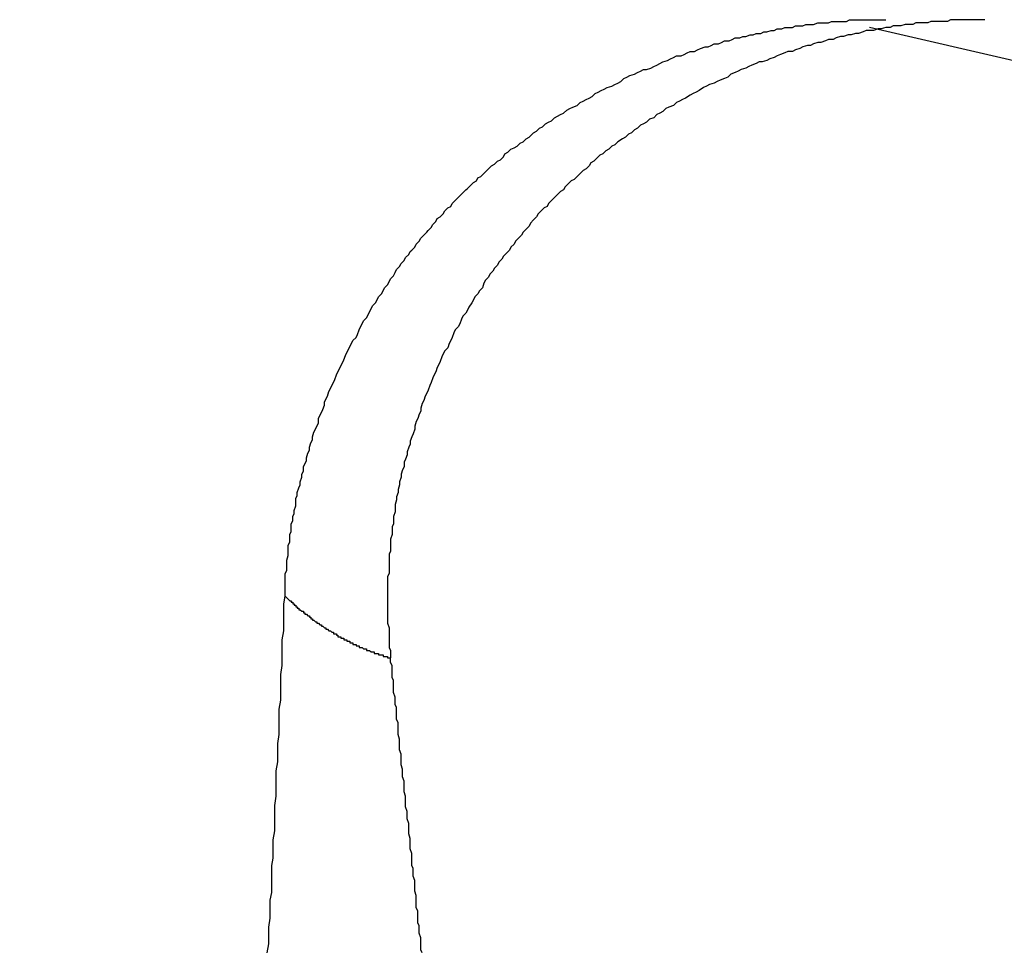
# Model space of a CAD drawing. Units: millimetres. Extents: x 0 to 2940, y 0 to 2079.
# Drawn here: x 2432 to 2432, y 1199 to 1200 of the extents above; entities that cross this region are included whole.
import ezdxf

# ---------------------------------------------------------------- set-up
doc = ezdxf.new("R2010")
doc.units = ezdxf.units.MM

msp = doc.modelspace()

# ---------------------------------------------------------------- linework, layer by layer
for p, q in [((2432.06088, 1199.68308), (2432.06238, 1199.68358)), ((2432.06238, 1199.68358), (2432.06338, 1199.68358)), ((2432.06338, 1199.68358), (2432.06438, 1199.68358)), ((2432.06438, 1199.68358), (2432.06588, 1199.68358)), ((2432.06588, 1199.68358), (2432.06688, 1199.68408)), ((2432.06688, 1199.68408), (2432.06788, 1199.68408)), ((2432.06788, 1199.68408), (2432.06938, 1199.68408)), ((2432.06938, 1199.68408), (2432.07038, 1199.68408)), ((2432.07038, 1199.68408), (2432.07188, 1199.68408)), ((2432.07188, 1199.68408), (2432.07288, 1199.68458)), ((2432.07288, 1199.68458), (2432.07388, 1199.68458)), ((2432.07388, 1199.68458), (2432.07538, 1199.68458)), ((2432.07538, 1199.68458), (2432.07638, 1199.68458)), ((2432.07638, 1199.68458), (2432.07788, 1199.68458)), ((2432.07788, 1199.68458), (2432.07888, 1199.68458)), ((2432.07888, 1199.68458), (2432.07988, 1199.68458)), ((2432.07988, 1199.68458), (2432.08138, 1199.68458)), ((2432.08138, 1199.68458), (2432.08238, 1199.68458)), ((2432.08238, 1199.68458), (2432.08338, 1199.68458)), ((2432.08338, 1199.68458), (2432.08488, 1199.68458)), ((2432.09488, 1199.68358), (2432.09388, 1199.68308)), ((2432.09638, 1199.68358), (2432.09488, 1199.68358)), ((2432.09738, 1199.68358), (2432.09638, 1199.68358)), ((2432.09888, 1199.68358), (2432.09738, 1199.68358)), ((2432.09988, 1199.68408), (2432.09888, 1199.68358)), ((2432.10138, 1199.68408), (2432.09988, 1199.68408)), ((2432.10288, 1199.68408), (2432.10138, 1199.68408)), ((2432.10388, 1199.68408), (2432.10288, 1199.68408)), ((2432.10538, 1199.68408), (2432.10388, 1199.68408)), ((2432.10638, 1199.68458), (2432.10538, 1199.68408)), ((2432.10788, 1199.68458), (2432.10638, 1199.68458)), ((2432.10888, 1199.68458), (2432.10788, 1199.68458)), ((2432.11038, 1199.68458), (2432.10888, 1199.68458)), ((2432.11138, 1199.68458), (2432.11038, 1199.68458)), ((2432.11288, 1199.68458), (2432.11138, 1199.68458)), ((2432.11438, 1199.68458), (2432.11288, 1199.68458)), ((2432.11538, 1199.68458), (2432.11438, 1199.68458)), ((2432.11688, 1199.68458), (2432.11538, 1199.68458)), ((2432.11788, 1199.68458), (2432.11688, 1199.68458)), ((2432.04088, 1199.67958), (2432.04188, 1199.68008)), ((2432.04188, 1199.68008), (2432.04338, 1199.68008)), ((2432.04338, 1199.68008), (2432.04438, 1199.68058)), ((2432.04438, 1199.68058), (2432.04538, 1199.68058)), ((2432.04538, 1199.68058), (2432.04688, 1199.68108)), ((2432.04688, 1199.68108), (2432.04788, 1199.68108)), ((2432.04788, 1199.68108), (2432.04888, 1199.68158)), ((2432.04888, 1199.68158), (2432.05038, 1199.68158)), ((2432.05038, 1199.68158), (2432.05138, 1199.68208)), ((2432.05138, 1199.68208), (2432.05288, 1199.68208)), ((2432.05288, 1199.68208), (2432.05388, 1199.68208)), ((2432.05388, 1199.68208), (2432.05488, 1199.68258)), ((2432.05488, 1199.68258), (2432.05638, 1199.68258)), ((2432.05638, 1199.68258), (2432.05738, 1199.68258)), ((2432.05738, 1199.68258), (2432.05838, 1199.68308)), ((2432.05838, 1199.68308), (2432.05988, 1199.68308)), ((2432.05988, 1199.68308), (2432.06088, 1199.68308)), ((2432.07488, 1199.68008), (2432.07338, 1199.67958)), ((2432.07588, 1199.68008), (2432.07488, 1199.68008)), ((2432.07738, 1199.68058), (2432.07588, 1199.68008)), ((2432.07838, 1199.68108), (2432.07738, 1199.68058)), ((2432.07988, 1199.68108), (2432.07838, 1199.68108)), ((2432.08088, 1199.68108), (2432.07988, 1199.68108)), ((2432.08238, 1199.68158), (2432.08088, 1199.68108)), ((2432.08338, 1199.68158), (2432.08238, 1199.68158)), ((2432.08488, 1199.68208), (2432.08338, 1199.68158)), ((2432.08638, 1199.68208), (2432.08488, 1199.68208)), ((2432.08738, 1199.68258), (2432.08638, 1199.68208)), ((2432.08888, 1199.68258), (2432.08738, 1199.68258)), ((2432.08988, 1199.68258), (2432.08888, 1199.68258)), ((2432.09138, 1199.68308), (2432.08988, 1199.68258)), ((2432.09238, 1199.68308), (2432.09138, 1199.68308)), ((2432.09388, 1199.68308), (2432.09238, 1199.68308)), ((2432.02938, 1199.67658), (2432.03038, 1199.67708)), ((2432.03038, 1199.67708), (2432.03138, 1199.67758)), ((2432.03138, 1199.67758), (2432.03288, 1199.67758)), ((2432.03288, 1199.67758), (2432.03388, 1199.67808)), ((2432.03388, 1199.67808), (2432.03488, 1199.67858)), ((2432.03488, 1199.67858), (2432.03638, 1199.67858)), ((2432.03638, 1199.67858), (2432.03738, 1199.67908)), ((2432.03738, 1199.67908), (2432.03838, 1199.67908)), ((2432.03838, 1199.67908), (2432.03988, 1199.67958)), ((2432.03988, 1199.67958), (2432.04088, 1199.67958)), ((2432.06238, 1199.67708), (2432.06088, 1199.67658)), ((2432.06338, 1199.67708), (2432.06238, 1199.67708)), ((2432.06488, 1199.67758), (2432.06338, 1199.67708)), ((2432.06588, 1199.67808), (2432.06488, 1199.67758)), ((2432.06738, 1199.67808), (2432.06588, 1199.67808)), ((2432.06838, 1199.67858), (2432.06738, 1199.67808)), ((2432.06988, 1199.67908), (2432.06838, 1199.67858)), ((2432.07088, 1199.67908), (2432.06988, 1199.67908)), ((2432.07238, 1199.67958), (2432.07088, 1199.67908)), ((2432.07338, 1199.67958), (2432.07238, 1199.67958)), ((2432.01788, 1199.67308), (2432.01888, 1199.67358)), ((2432.01888, 1199.67358), (2432.01988, 1199.67408)), ((2432.01988, 1199.67408), (2432.02138, 1199.67408)), ((2432.02138, 1199.67408), (2432.02238, 1199.67458)), ((2432.02238, 1199.67458), (2432.02338, 1199.67508)), ((2432.02338, 1199.67508), (2432.02488, 1199.67558)), ((2432.02488, 1199.67558), (2432.02588, 1199.67558)), ((2432.02588, 1199.67558), (2432.02688, 1199.67608)), ((2432.02688, 1199.67608), (2432.02788, 1199.67658)), ((2432.02788, 1199.67658), (2432.02938, 1199.67658)), ((2432.05138, 1199.67358), (2432.04988, 1199.67308)), ((2432.05238, 1199.67408), (2432.05138, 1199.67358)), ((2432.05388, 1199.67408), (2432.05238, 1199.67408)), ((2432.05488, 1199.67458), (2432.05388, 1199.67408)), ((2432.05638, 1199.67508), (2432.05488, 1199.67458)), ((2432.05738, 1199.67558), (2432.05638, 1199.67508)), ((2432.05888, 1199.67608), (2432.05738, 1199.67558)), ((2432.05988, 1199.67608), (2432.05888, 1199.67608)), ((2432.06088, 1199.67658), (2432.05988, 1199.67608)), ((2432.00888, 1199.66958), (2432.00988, 1199.67008)), ((2432.00988, 1199.67008), (2432.01088, 1199.67058)), ((2432.01088, 1199.67058), (2432.01238, 1199.67108)), ((2432.01238, 1199.67108), (2432.01338, 1199.67158)), ((2432.01338, 1199.67158), (2432.01438, 1199.67208)), ((2432.01438, 1199.67208), (2432.01538, 1199.67258)), ((2432.01538, 1199.67258), (2432.01688, 1199.67258)), ((2432.01688, 1199.67258), (2432.01788, 1199.67308)), ((2432.04188, 1199.67008), (2432.04038, 1199.66958)), ((2432.04288, 1199.67058), (2432.04188, 1199.67008)), ((2432.04388, 1199.67058), (2432.04288, 1199.67058)), ((2432.04538, 1199.67108), (2432.04388, 1199.67058)), ((2432.04638, 1199.67158), (2432.04538, 1199.67108)), ((2432.04788, 1199.67208), (2432.04638, 1199.67158)), ((2432.04888, 1199.67258), (2432.04788, 1199.67208)), ((2432.04988, 1199.67308), (2432.04888, 1199.67258)), ((2432.00138, 1199.66658), (2432.00238, 1199.66708)), ((2432.00238, 1199.66708), (2432.00338, 1199.66758)), ((2432.00338, 1199.66758), (2432.00438, 1199.66808)), ((2432.00438, 1199.66808), (2432.00538, 1199.66808)), ((2432.00538, 1199.66808), (2432.00688, 1199.66858)), ((2432.00688, 1199.66858), (2432.00788, 1199.66908)), ((2432.00788, 1199.66908), (2432.00888, 1199.66958)), ((2432.03488, 1199.66708), (2432.03338, 1199.66658)), ((2432.03588, 1199.66758), (2432.03488, 1199.66708)), ((2432.03688, 1199.66808), (2432.03588, 1199.66758)), ((2432.03838, 1199.66858), (2432.03688, 1199.66808)), ((2432.03938, 1199.66908), (2432.03838, 1199.66858)), ((2432.04038, 1199.66958), (2432.03938, 1199.66908)), ((2431.99488, 1199.66308), (2431.99588, 1199.66358)), ((2431.99588, 1199.66358), (2431.99688, 1199.66408)), ((2431.99688, 1199.66408), (2431.99788, 1199.66508)), ((2431.99788, 1199.66508), (2431.99888, 1199.66558)), ((2431.99888, 1199.66558), (2431.99988, 1199.66608)), ((2431.99988, 1199.66608), (2432.00138, 1199.66658)), ((2432.02788, 1199.66358), (2432.02638, 1199.66308)), ((2432.02888, 1199.66408), (2432.02788, 1199.66358)), ((2432.02988, 1199.66458), (2432.02888, 1199.66408)), ((2432.03138, 1199.66508), (2432.02988, 1199.66458)), ((2432.03238, 1199.66558), (2432.03138, 1199.66508)), ((2432.03338, 1199.66658), (2432.03238, 1199.66558)), ((2431.98838, 1199.66008), (2431.98938, 1199.66058)), ((2431.98938, 1199.66058), (2431.99038, 1199.66108)), ((2431.99038, 1199.66108), (2431.99138, 1199.66158)), ((2431.99138, 1199.66158), (2431.99238, 1199.66208)), ((2431.99238, 1199.66208), (2431.99388, 1199.66258)), ((2431.99388, 1199.66258), (2431.99488, 1199.66308)), ((2432.02188, 1199.66058), (2432.02088, 1199.66008)), ((2432.02288, 1199.66108), (2432.02188, 1199.66058)), ((2432.02438, 1199.66208), (2432.02288, 1199.66108)), ((2432.02538, 1199.66258), (2432.02438, 1199.66208)), ((2432.02638, 1199.66308), (2432.02538, 1199.66258)), ((2431.98238, 1199.65608), (2431.98338, 1199.65708)), ((2431.98338, 1199.65708), (2431.98438, 1199.65758)), ((2431.98438, 1199.65758), (2431.98538, 1199.65808)), ((2431.98538, 1199.65808), (2431.98638, 1199.65858)), ((2431.98638, 1199.65858), (2431.98738, 1199.65908)), ((2431.98738, 1199.65908), (2431.98838, 1199.66008)), ((2432.01538, 1199.65708), (2432.01438, 1199.65608)), ((2432.01638, 1199.65758), (2432.01538, 1199.65708)), ((2432.01738, 1199.65808), (2432.01638, 1199.65758)), ((2432.01838, 1199.65858), (2432.01738, 1199.65808)), ((2432.01988, 1199.65958), (2432.01838, 1199.65858)), ((2432.02088, 1199.66008), (2432.01988, 1199.65958)), ((2431.97788, 1199.65358), (2431.97888, 1199.65458)), ((2431.97888, 1199.65458), (2431.97988, 1199.65508)), ((2431.97988, 1199.65508), (2431.98088, 1199.65558)), ((2431.98088, 1199.65558), (2431.98238, 1199.65608)), ((2432.01088, 1199.65408), (2432.00988, 1199.65358)), ((2432.01188, 1199.65508), (2432.01088, 1199.65408)), ((2432.01288, 1199.65558), (2432.01188, 1199.65508)), ((2432.01438, 1199.65608), (2432.01288, 1199.65558)), ((2431.97188, 1199.65008), (2431.97288, 1199.65058)), ((2431.97288, 1199.65058), (2431.97388, 1199.65108)), ((2431.97388, 1199.65108), (2431.97488, 1199.65208)), ((2431.97488, 1199.65208), (2431.97588, 1199.65258)), ((2431.97588, 1199.65258), (2431.97688, 1199.65308)), ((2431.97688, 1199.65308), (2431.97788, 1199.65358)), ((2432.00538, 1199.65058), (2432.00438, 1199.65008)), ((2432.00638, 1199.65158), (2432.00538, 1199.65058)), ((2432.00788, 1199.65208), (2432.00638, 1199.65158)), ((2432.00888, 1199.65308), (2432.00788, 1199.65208)), ((2432.00988, 1199.65358), (2432.00888, 1199.65308)), ((2431.96788, 1199.64708), (2431.96888, 1199.64758)), ((2431.96888, 1199.64758), (2431.96988, 1199.64858)), ((2431.96988, 1199.64858), (2431.97088, 1199.64908)), ((2431.97088, 1199.64908), (2431.97188, 1199.65008)), ((2432.00138, 1199.64808), (2432.00038, 1199.64708)), ((2432.00238, 1199.64858), (2432.00138, 1199.64808)), ((2432.00338, 1199.64958), (2432.00238, 1199.64858)), ((2432.00438, 1199.65008), (2432.00338, 1199.64958)), ((2431.96338, 1199.64358), (2431.96438, 1199.64408)), ((2431.96438, 1199.64408), (2431.96538, 1199.64508)), ((2431.96538, 1199.64508), (2431.96638, 1199.64558)), ((2431.96638, 1199.64558), (2431.96738, 1199.64658)), ((2431.96738, 1199.64658), (2431.96788, 1199.64708)), ((2431.99588, 1199.64408), (2431.99488, 1199.64308)), ((2431.99738, 1199.64508), (2431.99588, 1199.64408)), ((2431.99838, 1199.64558), (2431.99738, 1199.64508)), ((2431.99938, 1199.64658), (2431.99838, 1199.64558)), ((2432.00038, 1199.64708), (2431.99938, 1199.64658)), ((2431.95938, 1199.64058), (2431.96038, 1199.64158)), ((2431.96038, 1199.64158), (2431.96138, 1199.64208)), ((2431.96138, 1199.64208), (2431.96238, 1199.64258)), ((2431.96238, 1199.64258), (2431.96338, 1199.64358)), ((2431.99188, 1199.64108), (2431.99088, 1199.64008)), ((2431.99288, 1199.64158), (2431.99188, 1199.64108)), ((2431.99388, 1199.64258), (2431.99288, 1199.64158)), ((2431.99488, 1199.64308), (2431.99388, 1199.64258)), ((2431.95488, 1199.63658), (2431.95588, 1199.63758)), ((2431.95588, 1199.63758), (2431.95688, 1199.63808)), ((2431.95688, 1199.63808), (2431.95788, 1199.63908)), ((2431.95788, 1199.63908), (2431.95838, 1199.64008)), ((2431.95838, 1199.64008), (2431.95938, 1199.64058)), ((2431.98788, 1199.63758), (2431.98688, 1199.63708)), ((2431.98888, 1199.63858), (2431.98788, 1199.63758)), ((2431.98988, 1199.63958), (2431.98888, 1199.63858)), ((2431.99088, 1199.64008), (2431.98988, 1199.63958)), ((2431.95138, 1199.63358), (2431.95238, 1199.63458)), ((2431.95238, 1199.63458), (2431.95288, 1199.63508)), ((2431.95288, 1199.63508), (2431.95388, 1199.63608)), ((2431.95388, 1199.63608), (2431.95488, 1199.63658)), ((2431.98438, 1199.63458), (2431.98338, 1199.63358)), ((2431.98538, 1199.63508), (2431.98438, 1199.63458)), ((2431.98638, 1199.63608), (2431.98538, 1199.63508)), ((2431.98688, 1199.63708), (2431.98638, 1199.63608)), ((2431.94788, 1199.63058), (2431.94888, 1199.63108)), ((2431.94888, 1199.63108), (2431.94938, 1199.63208)), ((2431.94938, 1199.63208), (2431.95038, 1199.63258)), ((2431.95038, 1199.63258), (2431.95138, 1199.63358)), ((2431.98038, 1199.63108), (2431.97938, 1199.63008)), ((2431.98138, 1199.63158), (2431.98038, 1199.63108)), ((2431.98238, 1199.63258), (2431.98138, 1199.63158)), ((2431.98338, 1199.63358), (2431.98238, 1199.63258)), ((2431.94438, 1199.62708), (2431.94538, 1199.62808)), ((2431.94538, 1199.62808), (2431.94588, 1199.62858)), ((2431.94588, 1199.62858), (2431.94688, 1199.62958)), ((2431.94688, 1199.62958), (2431.94788, 1199.63058)), ((2431.97688, 1199.62758), (2431.97588, 1199.62658)), ((2431.97788, 1199.62808), (2431.97688, 1199.62758)), ((2431.97838, 1199.62908), (2431.97788, 1199.62808)), ((2431.97938, 1199.63008), (2431.97838, 1199.62908)), ((2431.94088, 1199.62358), (2431.94188, 1199.62458)), ((2431.94188, 1199.62458), (2431.94288, 1199.62558)), ((2431.94288, 1199.62558), (2431.94338, 1199.62608)), ((2431.94338, 1199.62608), (2431.94438, 1199.62708)), ((2431.97388, 1199.62458), (2431.97288, 1199.62358)), ((2431.97488, 1199.62558), (2431.97388, 1199.62458)), ((2431.97588, 1199.62658), (2431.97488, 1199.62558)), ((2431.93788, 1199.62008), (2431.93838, 1199.62108)), ((2431.93838, 1199.62108), (2431.93938, 1199.62208)), ((2431.93938, 1199.62208), (2431.94038, 1199.62258)), ((2431.94038, 1199.62258), (2431.94088, 1199.62358)), ((2431.97038, 1199.62108), (2431.96938, 1199.62008)), ((2431.97138, 1199.62208), (2431.97038, 1199.62108)), ((2431.97238, 1199.62258), (2431.97138, 1199.62208)), ((2431.97288, 1199.62358), (2431.97238, 1199.62258)), ((2431.93538, 1199.61758), (2431.93588, 1199.61858)), ((2431.93588, 1199.61858), (2431.93688, 1199.61908)), ((2431.93688, 1199.61908), (2431.93788, 1199.62008)), ((2431.96788, 1199.61808), (2431.96688, 1199.61708)), ((2431.96888, 1199.61908), (2431.96788, 1199.61808)), ((2431.96938, 1199.62008), (2431.96888, 1199.61908)), ((2431.93238, 1199.61408), (2431.93288, 1199.61458)), ((2431.93288, 1199.61458), (2431.93388, 1199.61558)), ((2431.93388, 1199.61558), (2431.93438, 1199.61658)), ((2431.93438, 1199.61658), (2431.93538, 1199.61758)), ((2431.96538, 1199.61508), (2431.96438, 1199.61408)), ((2431.96638, 1199.61608), (2431.96538, 1199.61508)), ((2431.96688, 1199.61708), (2431.96638, 1199.61608)), ((2431.92988, 1199.61108), (2431.93038, 1199.61208)), ((2431.93038, 1199.61208), (2431.93138, 1199.61308)), ((2431.93138, 1199.61308), (2431.93238, 1199.61408)), ((2431.96288, 1199.61208), (2431.96188, 1199.61108)), ((2431.96388, 1199.61308), (2431.96288, 1199.61208)), ((2431.96438, 1199.61408), (2431.96388, 1199.61308)), ((2431.92688, 1199.60758), (2431.92738, 1199.60808)), ((2431.92738, 1199.60808), (2431.92838, 1199.60908)), ((2431.92838, 1199.60908), (2431.92888, 1199.61008)), ((2431.92888, 1199.61008), (2431.92988, 1199.61108)), ((2431.95988, 1199.60808), (2431.95888, 1199.60708)), ((2431.96038, 1199.60908), (2431.95988, 1199.60808)), ((2431.96138, 1199.61008), (2431.96038, 1199.60908)), ((2431.96188, 1199.61108), (2431.96138, 1199.61008)), ((2431.92488, 1199.60458), (2431.92538, 1199.60558)), ((2431.92538, 1199.60558), (2431.92638, 1199.60658)), ((2431.92638, 1199.60658), (2431.92688, 1199.60758)), ((2431.95738, 1199.60508), (2431.95638, 1199.60408)), ((2431.95788, 1199.60608), (2431.95738, 1199.60508)), ((2431.95888, 1199.60708), (2431.95788, 1199.60608)), ((2431.92188, 1199.60058), (2431.92238, 1199.60158)), ((2431.92238, 1199.60158), (2431.92338, 1199.60258)), ((2431.92338, 1199.60258), (2431.92388, 1199.60358)), ((2431.92388, 1199.60358), (2431.92488, 1199.60458)), ((2431.95488, 1199.60208), (2431.95438, 1199.60108)), ((2431.95588, 1199.60308), (2431.95488, 1199.60208)), ((2431.95638, 1199.60408), (2431.95588, 1199.60308)), ((2431.91988, 1199.59758), (2431.92038, 1199.59858)), ((2431.92038, 1199.59858), (2431.92138, 1199.59958)), ((2431.92138, 1199.59958), (2431.92188, 1199.60058)), ((2431.95288, 1199.59908), (2431.95188, 1199.59808)), ((2431.95338, 1199.60008), (2431.95288, 1199.59908)), ((2431.95438, 1199.60108), (2431.95338, 1199.60008)), ((2431.91788, 1199.59458), (2431.91838, 1199.59558)), ((2431.91838, 1199.59558), (2431.91938, 1199.59658)), ((2431.91938, 1199.59658), (2431.91988, 1199.59758)), ((2431.95088, 1199.59558), (2431.94988, 1199.59458)), ((2431.95138, 1199.59708), (2431.95088, 1199.59558)), ((2431.95188, 1199.59808), (2431.95138, 1199.59708)), ((2431.91538, 1199.59058), (2431.91588, 1199.59158)), ((2431.91588, 1199.59158), (2431.91638, 1199.59258)), ((2431.91638, 1199.59258), (2431.91738, 1199.59358)), ((2431.91738, 1199.59358), (2431.91788, 1199.59458)), ((2431.94788, 1199.59158), (2431.94738, 1199.59058)), ((2431.94838, 1199.59258), (2431.94788, 1199.59158)), ((2431.94938, 1199.59358), (2431.94838, 1199.59258)), ((2431.94988, 1199.59458), (2431.94938, 1199.59358)), ((2431.91338, 1199.58758), (2431.91388, 1199.58858)), ((2431.91388, 1199.58858), (2431.91438, 1199.58958)), ((2431.91438, 1199.58958), (2431.91538, 1199.59058)), ((2431.94638, 1199.58908), (2431.94588, 1199.58808)), ((2431.94738, 1199.59058), (2431.94638, 1199.58908)), ((2431.91138, 1199.58458), (2431.91238, 1199.58558)), ((2431.91238, 1199.58558), (2431.91288, 1199.58658)), ((2431.91288, 1199.58658), (2431.91338, 1199.58758)), ((2431.94388, 1199.58508), (2431.94338, 1199.58358)), ((2431.94438, 1199.58608), (2431.94388, 1199.58508)), ((2431.94538, 1199.58708), (2431.94438, 1199.58608)), ((2431.94588, 1199.58808), (2431.94538, 1199.58708)), ((2431.90988, 1199.58158), (2431.91038, 1199.58258)), ((2431.91038, 1199.58258), (2431.91088, 1199.58358)), ((2431.91088, 1199.58358), (2431.91138, 1199.58458)), ((2431.94288, 1199.58258), (2431.94188, 1199.58158)), ((2431.94338, 1199.58358), (2431.94288, 1199.58258)), ((2431.90788, 1199.57808), (2431.90888, 1199.57908)), ((2431.90888, 1199.57908), (2431.90938, 1199.58008)), ((2431.90938, 1199.58008), (2431.90988, 1199.58158)), ((2431.94088, 1199.57908), (2431.94038, 1199.57808)), ((2431.94138, 1199.58058), (2431.94088, 1199.57908)), ((2431.94188, 1199.58158), (2431.94138, 1199.58058)), ((2431.90638, 1199.57508), (2431.90688, 1199.57608)), ((2431.90688, 1199.57608), (2431.90738, 1199.57708)), ((2431.90738, 1199.57708), (2431.90788, 1199.57808)), ((2431.93938, 1199.57558), (2431.93838, 1199.57458)), ((2431.93988, 1199.57708), (2431.93938, 1199.57558)), ((2431.94038, 1199.57808), (2431.93988, 1199.57708)), ((2431.90488, 1199.57158), (2431.90538, 1199.57308)), ((2431.90538, 1199.57308), (2431.90588, 1199.57408)), ((2431.90588, 1199.57408), (2431.90638, 1199.57508)), ((2431.93738, 1199.57258), (2431.93688, 1199.57108)), ((2431.93788, 1199.57358), (2431.93738, 1199.57258)), ((2431.93838, 1199.57458), (2431.93788, 1199.57358)), ((2431.90338, 1199.56858), (2431.90388, 1199.56958)), ((2431.90388, 1199.56958), (2431.90438, 1199.57058)), ((2431.90438, 1199.57058), (2431.90488, 1199.57158)), ((2431.93588, 1199.56908), (2431.93538, 1199.56758)), ((2431.93638, 1199.57008), (2431.93588, 1199.56908)), ((2431.93688, 1199.57108), (2431.93638, 1199.57008)), ((2431.90188, 1199.56508), (2431.90238, 1199.56658)), ((2431.90238, 1199.56658), (2431.90288, 1199.56758)), ((2431.90288, 1199.56758), (2431.90338, 1199.56858)), ((2431.93438, 1199.56558), (2431.93388, 1199.56408)), ((2431.93488, 1199.56658), (2431.93438, 1199.56558)), ((2431.93538, 1199.56758), (2431.93488, 1199.56658)), ((2431.90038, 1199.56208), (2431.90088, 1199.56308)), ((2431.90088, 1199.56308), (2431.90138, 1199.56408)), ((2431.90138, 1199.56408), (2431.90188, 1199.56508)), ((2431.93338, 1199.56308), (2431.93288, 1199.56158)), ((2431.93388, 1199.56408), (2431.93338, 1199.56308)), ((2431.89888, 1199.55858), (2431.89938, 1199.55958)), ((2431.89938, 1199.55958), (2431.89988, 1199.56108)), ((2431.89988, 1199.56108), (2431.90038, 1199.56208)), ((2431.93188, 1199.55958), (2431.93138, 1199.55808)), ((2431.93238, 1199.56058), (2431.93188, 1199.55958)), ((2431.93288, 1199.56158), (2431.93238, 1199.56058)), ((2431.89788, 1199.55508), (2431.89838, 1199.55658)), ((2431.89838, 1199.55758), (2431.89888, 1199.55858)), ((2431.89838, 1199.55658), (2431.89838, 1199.55758)), ((2431.93088, 1199.55708), (2431.93038, 1199.55558)), ((2431.93038, 1199.55558), (2431.93038, 1199.55458)), ((2431.93138, 1199.55808), (2431.93088, 1199.55708)), ((2431.89638, 1199.55208), (2431.89688, 1199.55308)), ((2431.89688, 1199.55308), (2431.89738, 1199.55408)), ((2431.89738, 1199.55408), (2431.89788, 1199.55508)), ((2431.92988, 1199.55358), (2431.92938, 1199.55208)), ((2431.93038, 1199.55458), (2431.92988, 1199.55358)), ((2431.89538, 1199.54858), (2431.89588, 1199.54958)), ((2431.89588, 1199.54958), (2431.89638, 1199.55058)), ((2431.89638, 1199.55058), (2431.89638, 1199.55208)), ((2431.92888, 1199.55108), (2431.92838, 1199.54958)), ((2431.92838, 1199.54958), (2431.92838, 1199.54858)), ((2431.92938, 1199.55208), (2431.92888, 1199.55108)), ((2431.89438, 1199.54608), (2431.89488, 1199.54758)), ((2431.89438, 1199.54508), (2431.89438, 1199.54608)), ((2431.89488, 1199.54758), (2431.89538, 1199.54858)), ((2431.92738, 1199.54608), (2431.92688, 1199.54458)), ((2431.92788, 1199.54708), (2431.92738, 1199.54608)), ((2431.92838, 1199.54858), (2431.92788, 1199.54708)), ((2431.89338, 1199.54258), (2431.89388, 1199.54408)), ((2431.89338, 1199.54158), (2431.89338, 1199.54258)), ((2431.89388, 1199.54408), (2431.89438, 1199.54508)), ((2431.92638, 1199.54258), (2431.92588, 1199.54108)), ((2431.92688, 1199.54358), (2431.92638, 1199.54258)), ((2431.92688, 1199.54458), (2431.92688, 1199.54358)), ((2431.89238, 1199.53908), (2431.89288, 1199.54058)), ((2431.89288, 1199.54058), (2431.89338, 1199.54158)), ((2431.92588, 1199.54008), (2431.92538, 1199.53858)), ((2431.92588, 1199.54108), (2431.92588, 1199.54008)), ((2431.89138, 1199.53608), (2431.89188, 1199.53708)), ((2431.89138, 1199.53458), (2431.89138, 1199.53608)), ((2431.89188, 1199.53708), (2431.89238, 1199.53808)), ((2431.89238, 1199.53808), (2431.89238, 1199.53908)), ((2431.92488, 1199.53608), (2431.92438, 1199.53508)), ((2431.92538, 1199.53858), (2431.92488, 1199.53758)), ((2431.92488, 1199.53758), (2431.92488, 1199.53608)), ((2431.89088, 1199.53358), (2431.89138, 1199.53458)), ((2431.89088, 1199.53258), (2431.89088, 1199.53358)), ((2431.92438, 1199.53508), (2431.92388, 1199.53358)), ((2431.92388, 1199.53358), (2431.92388, 1199.53258)), ((2431.88988, 1199.52908), (2431.89038, 1199.53008)), ((2431.89038, 1199.53108), (2431.89088, 1199.53258)), ((2431.89038, 1199.53008), (2431.89038, 1199.53108)), ((2431.92338, 1199.53008), (2431.92288, 1199.52858)), ((2431.92388, 1199.53258), (2431.92338, 1199.53108)), ((2431.92338, 1199.53108), (2431.92338, 1199.53008)), ((2431.88888, 1199.52558), (2431.88938, 1199.52658)), ((2431.88938, 1199.52758), (2431.88988, 1199.52908)), ((2431.88938, 1199.52658), (2431.88938, 1199.52758)), ((2431.92288, 1199.52758), (2431.92238, 1199.52608)), ((2431.92288, 1199.52858), (2431.92288, 1199.52758)), ((2431.88838, 1199.52158), (2431.88888, 1199.52308)), ((2431.88888, 1199.52408), (2431.88888, 1199.52558)), ((2431.88888, 1199.52308), (2431.88888, 1199.52408)), ((2431.92238, 1199.52508), (2431.92188, 1199.52358)), ((2431.92188, 1199.52358), (2431.92188, 1199.52208)), ((2431.92238, 1199.52608), (2431.92238, 1199.52508)), ((2431.88788, 1199.51958), (2431.88838, 1199.52058)), ((2431.88788, 1199.51808), (2431.88788, 1199.51958)), ((2431.88838, 1199.52058), (2431.88838, 1199.52158)), ((2431.92188, 1199.52108), (2431.92138, 1199.51958)), ((2431.92138, 1199.51958), (2431.92138, 1199.51858)), ((2431.92188, 1199.52208), (2431.92188, 1199.52108)), ((2431.88738, 1199.51708), (2431.88788, 1199.51808)), ((2431.88738, 1199.51608), (2431.88738, 1199.51708)), ((2431.92138, 1199.51708), (2431.92088, 1199.51608)), ((2431.92138, 1199.51858), (2431.92138, 1199.51708)), ((2431.88688, 1199.51358), (2431.88738, 1199.51458)), ((2431.88688, 1199.51258), (2431.88688, 1199.51358)), ((2431.88738, 1199.51458), (2431.88738, 1199.51608)), ((2431.92088, 1199.51358), (2431.92038, 1199.51208)), ((2431.92088, 1199.51608), (2431.92088, 1199.51458)), ((2431.92088, 1199.51458), (2431.92088, 1199.51358)), ((2431.88638, 1199.51008), (2431.88688, 1199.51108)), ((2431.88638, 1199.50858), (2431.88638, 1199.51008)), ((2431.88688, 1199.51108), (2431.88688, 1199.51258)), ((2431.92038, 1199.51208), (2431.92038, 1199.51108)), ((2431.92038, 1199.51108), (2431.92038, 1199.50958)), ((2431.88588, 1199.50508), (2431.88638, 1199.50658)), ((2431.88638, 1199.50758), (2431.88638, 1199.50858)), ((2431.88638, 1199.50658), (2431.88638, 1199.50758)), ((2431.92038, 1199.50808), (2431.91988, 1199.50708)), ((2431.91988, 1199.50708), (2431.91988, 1199.50558)), ((2431.92038, 1199.50958), (2431.92038, 1199.50808)), ((2431.88588, 1199.50408), (2431.88588, 1199.50508)), ((2431.88588, 1199.50308), (2431.88588, 1199.50408)), ((2431.91988, 1199.50558), (2431.91988, 1199.50458)), ((2431.91988, 1199.50458), (2431.91988, 1199.50308)), ((2431.88538, 1199.50058), (2431.88588, 1199.50158)), ((2431.88538, 1199.49908), (2431.88538, 1199.50058)), ((2431.88588, 1199.50158), (2431.88588, 1199.50308)), ((2431.91988, 1199.50058), (2431.91938, 1199.49958)), ((2431.91988, 1199.50308), (2431.91988, 1199.50208)), ((2431.91988, 1199.50208), (2431.91988, 1199.50058)), ((2431.88538, 1199.49808), (2431.88538, 1199.49908)), ((2431.88538, 1199.49708), (2431.88538, 1199.49808)), ((2431.88538, 1199.49558), (2431.88538, 1199.49708)), ((2431.91938, 1199.49958), (2431.91938, 1199.49808)), ((2431.91938, 1199.49808), (2431.91938, 1199.49658)), ((2431.88538, 1199.49458), (2431.88538, 1199.49558)), ((2431.88538, 1199.49308), (2431.88538, 1199.49458)), ((2431.91938, 1199.49658), (2431.91938, 1199.49558)), ((2431.91938, 1199.49558), (2431.91938, 1199.49408)), ((2431.91938, 1199.49408), (2431.91938, 1199.49308)), ((2431.88488, 1199.49058), (2431.88538, 1199.49308)), ((2431.88488, 1199.48758), (2431.88488, 1199.49058)), ((2431.88538, 1199.49308), (2431.88538, 1199.49308)), ((2431.88538, 1199.49308), (2431.88538, 1199.49308)), ((2431.88538, 1199.49308), (2431.88538, 1199.49308)), ((2431.88538, 1199.49308), (2431.88588, 1199.49258)), ((2431.88588, 1199.49258), (2431.88588, 1199.49258)), ((2431.88588, 1199.49258), (2431.88588, 1199.49258)), ((2431.88588, 1199.49258), (2431.88638, 1199.49208)), ((2431.88638, 1199.49208), (2431.88638, 1199.49208)), ((2431.88638, 1199.49208), (2431.88638, 1199.49208)), ((2431.88638, 1199.49208), (2431.88688, 1199.49158)), ((2431.88688, 1199.49158), (2431.88688, 1199.49158)), ((2431.88688, 1199.49158), (2431.88688, 1199.49158)), ((2431.88688, 1199.49158), (2431.88738, 1199.49158)), ((2431.88738, 1199.49158), (2431.88738, 1199.49108)), ((2431.88738, 1199.49108), (2431.88738, 1199.49108)), ((2431.88738, 1199.49108), (2431.88788, 1199.49108)), ((2431.88788, 1199.49108), (2431.88788, 1199.49058)), ((2431.88788, 1199.49058), (2431.88788, 1199.49058)), ((2431.88788, 1199.49058), (2431.88838, 1199.49058)), ((2431.88838, 1199.49058), (2431.88838, 1199.49058)), ((2431.88838, 1199.49058), (2431.88838, 1199.49008)), ((2431.91938, 1199.49308), (2431.91938, 1199.49158)), ((2431.91938, 1199.49158), (2431.91938, 1199.49058)), ((2431.91938, 1199.49058), (2431.91938, 1199.48908)), ((2431.88488, 1199.48458), (2431.88488, 1199.48758)), ((2431.88838, 1199.49008), (2431.88888, 1199.49008)), ((2431.88888, 1199.49008), (2431.88888, 1199.49008)), ((2431.88888, 1199.49008), (2431.88888, 1199.48958)), ((2431.88888, 1199.48958), (2431.88888, 1199.48958)), ((2431.88888, 1199.48958), (2431.88938, 1199.48958)), ((2431.88938, 1199.48958), (2431.88938, 1199.48958)), ((2431.88938, 1199.48958), (2431.88938, 1199.48908)), ((2431.88938, 1199.48908), (2431.88988, 1199.48908)), ((2431.88988, 1199.48908), (2431.88988, 1199.48908)), ((2431.88988, 1199.48908), (2431.88988, 1199.48858)), ((2431.88988, 1199.48858), (2431.89038, 1199.48858)), ((2431.89038, 1199.48858), (2431.89038, 1199.48858)), ((2431.89038, 1199.48858), (2431.89038, 1199.48858)), ((2431.89038, 1199.48858), (2431.89088, 1199.48808)), ((2431.89088, 1199.48808), (2431.89088, 1199.48808)), ((2431.89088, 1199.48808), (2431.89088, 1199.48808)), ((2431.89088, 1199.48808), (2431.89138, 1199.48808)), ((2431.89138, 1199.48808), (2431.89138, 1199.48758)), ((2431.89138, 1199.48758), (2431.89138, 1199.48758)), ((2431.89138, 1199.48758), (2431.89188, 1199.48758)), ((2431.89188, 1199.48758), (2431.89188, 1199.48708)), ((2431.89188, 1199.48708), (2431.89188, 1199.48708)), ((2431.89188, 1199.48708), (2431.89238, 1199.48708)), ((2431.89238, 1199.48708), (2431.89238, 1199.48708)), ((2431.89238, 1199.48708), (2431.89288, 1199.48658)), ((2431.91938, 1199.48908), (2431.91938, 1199.48758)), ((2431.91938, 1199.48758), (2431.91938, 1199.48658)), ((2431.88488, 1199.48158), (2431.88488, 1199.48458)), ((2431.89288, 1199.48658), (2431.89288, 1199.48658)), ((2431.89288, 1199.48658), (2431.89288, 1199.48658)), ((2431.89288, 1199.48658), (2431.89338, 1199.48658)), ((2431.89338, 1199.48658), (2431.89338, 1199.48608)), ((2431.89338, 1199.48608), (2431.89338, 1199.48608)), ((2431.89338, 1199.48608), (2431.89388, 1199.48608)), ((2431.89388, 1199.48608), (2431.89388, 1199.48608)), ((2431.89388, 1199.48608), (2431.89388, 1199.48558)), ((2431.89388, 1199.48558), (2431.89438, 1199.48558)), ((2431.89438, 1199.48558), (2431.89438, 1199.48558)), ((2431.89438, 1199.48558), (2431.89438, 1199.48508)), ((2431.89438, 1199.48508), (2431.89488, 1199.48508)), ((2431.89488, 1199.48508), (2431.89488, 1199.48508)), ((2431.89488, 1199.48508), (2431.89488, 1199.48508)), ((2431.89488, 1199.48508), (2431.89538, 1199.48458)), ((2431.89538, 1199.48458), (2431.89538, 1199.48458)), ((2431.89538, 1199.48458), (2431.89538, 1199.48458)), ((2431.89538, 1199.48458), (2431.89588, 1199.48458)), ((2431.89588, 1199.48458), (2431.89588, 1199.48408)), ((2431.89588, 1199.48408), (2431.89588, 1199.48408)), ((2431.89588, 1199.48408), (2431.89638, 1199.48408)), ((2431.89638, 1199.48408), (2431.89638, 1199.48408)), ((2431.89638, 1199.48408), (2431.89688, 1199.48358)), ((2431.91938, 1199.48658), (2431.91938, 1199.48508)), ((2431.91938, 1199.48508), (2431.91938, 1199.48408)), ((2431.91938, 1199.48408), (2431.91988, 1199.48258)), ((2431.88438, 1199.47858), (2431.88488, 1199.48158)), ((2431.89688, 1199.48358), (2431.89688, 1199.48358)), ((2431.89688, 1199.48358), (2431.89688, 1199.48358)), ((2431.89688, 1199.48358), (2431.89738, 1199.48358)), ((2431.89738, 1199.48358), (2431.89738, 1199.48308)), ((2431.89738, 1199.48308), (2431.89738, 1199.48308)), ((2431.89738, 1199.48308), (2431.89788, 1199.48308)), ((2431.89788, 1199.48308), (2431.89788, 1199.48308)), ((2431.89788, 1199.48308), (2431.89788, 1199.48308)), ((2431.89788, 1199.48308), (2431.89838, 1199.48258)), ((2431.89838, 1199.48258), (2431.89838, 1199.48258)), ((2431.89838, 1199.48258), (2431.89838, 1199.48258)), ((2431.89838, 1199.48258), (2431.89888, 1199.48258)), ((2431.89888, 1199.48258), (2431.89888, 1199.48208)), ((2431.89888, 1199.48208), (2431.89938, 1199.48208)), ((2431.89938, 1199.48208), (2431.89938, 1199.48208)), ((2431.89938, 1199.48208), (2431.89938, 1199.48208)), ((2431.89938, 1199.48208), (2431.89988, 1199.48158)), ((2431.89988, 1199.48158), (2431.89988, 1199.48158)), ((2431.89988, 1199.48158), (2431.89988, 1199.48158)), ((2431.89988, 1199.48158), (2431.90038, 1199.48158)), ((2431.90038, 1199.48158), (2431.90038, 1199.48158)), ((2431.90038, 1199.48158), (2431.90088, 1199.48108)), ((2431.90088, 1199.48108), (2431.90088, 1199.48108)), ((2431.90088, 1199.48108), (2431.90088, 1199.48108)), ((2431.90088, 1199.48108), (2431.90138, 1199.48108)), ((2431.90138, 1199.48108), (2431.90138, 1199.48058)), ((2431.90138, 1199.48058), (2431.90138, 1199.48058)), ((2431.90138, 1199.48058), (2431.90188, 1199.48058)), ((2431.90188, 1199.48058), (2431.90188, 1199.48058)), ((2431.90188, 1199.48058), (2431.90238, 1199.48058)), ((2431.90238, 1199.48058), (2431.90238, 1199.48008)), ((2431.91988, 1199.48258), (2431.91988, 1199.48158)), ((2431.91988, 1199.48158), (2431.91988, 1199.48008)), ((2431.88438, 1199.47608), (2431.88438, 1199.47858)), ((2431.90238, 1199.48008), (2431.90238, 1199.48008)), ((2431.90238, 1199.48008), (2431.90288, 1199.48008)), ((2431.90288, 1199.48008), (2431.90288, 1199.48008)), ((2431.90288, 1199.48008), (2431.90288, 1199.47958)), ((2431.90288, 1199.47958), (2431.90338, 1199.47958)), ((2431.90338, 1199.47958), (2431.90338, 1199.47958)), ((2431.90338, 1199.47958), (2431.90388, 1199.47958)), ((2431.90388, 1199.47958), (2431.90388, 1199.47958)), ((2431.90388, 1199.47958), (2431.90388, 1199.47908)), ((2431.90388, 1199.47908), (2431.90438, 1199.47908)), ((2431.90438, 1199.47908), (2431.90438, 1199.47908)), ((2431.90438, 1199.47908), (2431.90438, 1199.47908)), ((2431.90438, 1199.47908), (2431.90488, 1199.47908)), ((2431.90488, 1199.47908), (2431.90488, 1199.47858)), ((2431.90488, 1199.47858), (2431.90538, 1199.47858)), ((2431.90538, 1199.47858), (2431.90538, 1199.47858)), ((2431.90538, 1199.47858), (2431.90538, 1199.47858)), ((2431.90538, 1199.47858), (2431.90588, 1199.47858)), ((2431.90588, 1199.47858), (2431.90588, 1199.47808)), ((2431.90588, 1199.47808), (2431.90638, 1199.47808)), ((2431.90638, 1199.47808), (2431.90638, 1199.47808)), ((2431.90638, 1199.47808), (2431.90638, 1199.47808)), ((2431.90638, 1199.47808), (2431.90688, 1199.47808)), ((2431.90688, 1199.47808), (2431.90688, 1199.47758)), ((2431.90688, 1199.47758), (2431.90688, 1199.47758)), ((2431.90688, 1199.47758), (2431.90738, 1199.47758)), ((2431.90738, 1199.47758), (2431.90738, 1199.47758)), ((2431.90738, 1199.47758), (2431.90788, 1199.47758)), ((2431.90788, 1199.47758), (2431.90788, 1199.47708)), ((2431.90788, 1199.47708), (2431.90788, 1199.47708)), ((2431.90788, 1199.47708), (2431.90838, 1199.47708)), ((2431.90838, 1199.47708), (2431.90838, 1199.47708)), ((2431.90838, 1199.47708), (2431.90888, 1199.47708)), ((2431.90888, 1199.47708), (2431.90888, 1199.47708)), ((2431.90888, 1199.47708), (2431.90888, 1199.47658)), ((2431.91988, 1199.48008), (2431.91988, 1199.47908)), ((2431.91988, 1199.47908), (2431.91988, 1199.47758)), ((2431.91988, 1199.47758), (2431.91988, 1199.47608)), ((2431.88438, 1199.47308), (2431.88438, 1199.47608)), ((2431.90888, 1199.47658), (2431.90938, 1199.47658)), ((2431.90938, 1199.47658), (2431.90938, 1199.47658)), ((2431.90938, 1199.47658), (2431.90988, 1199.47658)), ((2431.90988, 1199.47658), (2431.90988, 1199.47658)), ((2431.90988, 1199.47658), (2431.90988, 1199.47608)), ((2431.90988, 1199.47608), (2431.91038, 1199.47608)), ((2431.91038, 1199.47608), (2431.91038, 1199.47608)), ((2431.91038, 1199.47608), (2431.91088, 1199.47608)), ((2431.91088, 1199.47608), (2431.91088, 1199.47608)), ((2431.91088, 1199.47608), (2431.91088, 1199.47608)), ((2431.91088, 1199.47608), (2431.91138, 1199.47558)), ((2431.91138, 1199.47558), (2431.91138, 1199.47558)), ((2431.91138, 1199.47558), (2431.91188, 1199.47558)), ((2431.91188, 1199.47558), (2431.91188, 1199.47558)), ((2431.91188, 1199.47558), (2431.91188, 1199.47558)), ((2431.91188, 1199.47558), (2431.91238, 1199.47558)), ((2431.91238, 1199.47558), (2431.91238, 1199.47508)), ((2431.91238, 1199.47508), (2431.91288, 1199.47508)), ((2431.91288, 1199.47508), (2431.91288, 1199.47508)), ((2431.91288, 1199.47508), (2431.91288, 1199.47508)), ((2431.91288, 1199.47508), (2431.91338, 1199.47508)), ((2431.91338, 1199.47508), (2431.91338, 1199.47508)), ((2431.91338, 1199.47508), (2431.91388, 1199.47458)), ((2431.91388, 1199.47458), (2431.91388, 1199.47458)), ((2431.91388, 1199.47458), (2431.91388, 1199.47458)), ((2431.91388, 1199.47458), (2431.91438, 1199.47458)), ((2431.91438, 1199.47458), (2431.91438, 1199.47458)), ((2431.91438, 1199.47458), (2431.91488, 1199.47458)), ((2431.91488, 1199.47458), (2431.91488, 1199.47458)), ((2431.91488, 1199.47458), (2431.91488, 1199.47408)), ((2431.91488, 1199.47408), (2431.91538, 1199.47408)), ((2431.91538, 1199.47408), (2431.91538, 1199.47408)), ((2431.91538, 1199.47408), (2431.91588, 1199.47408)), ((2431.91588, 1199.47408), (2431.91588, 1199.47408)), ((2431.91588, 1199.47408), (2431.91588, 1199.47408)), ((2431.91588, 1199.47408), (2431.91638, 1199.47408)), ((2431.91638, 1199.47408), (2431.91638, 1199.47358)), ((2431.91988, 1199.47608), (2431.92038, 1199.47508)), ((2431.92038, 1199.47508), (2431.92038, 1199.47358)), ((2431.88438, 1199.47008), (2431.88438, 1199.47308)), ((2431.91638, 1199.47358), (2431.91688, 1199.47358)), ((2431.91688, 1199.47358), (2431.91688, 1199.47358)), ((2431.91688, 1199.47358), (2431.91738, 1199.47358)), ((2431.91738, 1199.47358), (2431.91738, 1199.47358)), ((2431.91738, 1199.47358), (2431.91738, 1199.47358)), ((2431.91738, 1199.47358), (2431.91788, 1199.47358)), ((2431.91788, 1199.47358), (2431.91788, 1199.47308)), ((2431.91788, 1199.47308), (2431.91838, 1199.47308)), ((2431.91838, 1199.47308), (2431.91838, 1199.47308)), ((2431.91838, 1199.47308), (2431.91838, 1199.47308)), ((2431.91838, 1199.47308), (2431.91888, 1199.47308)), ((2431.91888, 1199.47308), (2431.91888, 1199.47308)), ((2431.91888, 1199.47308), (2431.91938, 1199.47308)), ((2431.91938, 1199.47308), (2431.91938, 1199.47258)), ((2431.91938, 1199.47258), (2431.91938, 1199.47258)), ((2431.91938, 1199.47258), (2431.91988, 1199.47258)), ((2431.91988, 1199.47258), (2431.91988, 1199.47258)), ((2431.91988, 1199.47258), (2431.92038, 1199.47258)), ((2431.92038, 1199.47358), (2431.92038, 1199.47258)), ((2431.92038, 1199.47108), (2431.92038, 1199.47258)), ((2431.92038, 1199.47258), (2431.92038, 1199.47258)), ((2431.92088, 1199.47008), (2431.92038, 1199.47108)), ((2431.88388, 1199.46708), (2431.88438, 1199.47008)), ((2431.92088, 1199.46858), (2431.92088, 1199.47008)), ((2431.92088, 1199.46758), (2431.92088, 1199.46858)), ((2431.92088, 1199.46608), (2431.92088, 1199.46758)), ((2431.88388, 1199.46408), (2431.88388, 1199.46708)), ((2431.88388, 1199.46158), (2431.88388, 1199.46408)), ((2431.92138, 1199.46508), (2431.92088, 1199.46608)), ((2431.92138, 1199.46358), (2431.92138, 1199.46508)), ((2431.88388, 1199.45858), (2431.88388, 1199.46158)), ((2431.92138, 1199.46208), (2431.92138, 1199.46358)), ((2431.92138, 1199.46108), (2431.92138, 1199.46208)), ((2431.92188, 1199.45958), (2431.92138, 1199.46108)), ((2431.88338, 1199.45558), (2431.88388, 1199.45858)), ((2431.92188, 1199.45858), (2431.92188, 1199.45958)), ((2431.92188, 1199.45708), (2431.92188, 1199.45858)), ((2431.88338, 1199.45258), (2431.88338, 1199.45558)), ((2431.92238, 1199.45608), (2431.92188, 1199.45708)), ((2431.92238, 1199.45458), (2431.92238, 1199.45608)), ((2431.92238, 1199.45358), (2431.92238, 1199.45458)), ((2431.88338, 1199.44958), (2431.88338, 1199.45258)), ((2431.92238, 1199.45208), (2431.92238, 1199.45358)), ((2431.92288, 1199.45108), (2431.92238, 1199.45208)), ((2431.92288, 1199.44958), (2431.92288, 1199.45108)), ((2431.88338, 1199.44708), (2431.88338, 1199.44958)), ((2431.92288, 1199.44808), (2431.92288, 1199.44958)), ((2431.92288, 1199.44708), (2431.92288, 1199.44808)), ((2431.88288, 1199.44408), (2431.88338, 1199.44708)), ((2431.92338, 1199.44558), (2431.92288, 1199.44708)), ((2431.92338, 1199.44458), (2431.92338, 1199.44558)), ((2431.92338, 1199.44308), (2431.92338, 1199.44458)), ((2431.88288, 1199.44108), (2431.88288, 1199.44408)), ((2431.88288, 1199.43808), (2431.88288, 1199.44108)), ((2431.92338, 1199.44208), (2431.92338, 1199.44308)), ((2431.92388, 1199.44058), (2431.92338, 1199.44208)), ((2431.88238, 1199.43508), (2431.88288, 1199.43808)), ((2431.92388, 1199.43958), (2431.92388, 1199.44058)), ((2431.92388, 1199.43808), (2431.92388, 1199.43958)), ((2431.92388, 1199.43708), (2431.92388, 1199.43808)), ((2431.88238, 1199.43258), (2431.88238, 1199.43508)), ((2431.92438, 1199.43558), (2431.92388, 1199.43708)), ((2431.92438, 1199.43408), (2431.92438, 1199.43558)), ((2431.88238, 1199.42958), (2431.88238, 1199.43258)), ((2431.92438, 1199.43308), (2431.92438, 1199.43408)), ((2431.92488, 1199.43158), (2431.92438, 1199.43308)), ((2431.92488, 1199.43058), (2431.92488, 1199.43158)), ((2431.88238, 1199.42658), (2431.88238, 1199.42958)), ((2431.92488, 1199.42908), (2431.92488, 1199.43058)), ((2431.92488, 1199.42808), (2431.92488, 1199.42908)), ((2431.92538, 1199.42658), (2431.92488, 1199.42808)), ((2431.88188, 1199.42358), (2431.88238, 1199.42658)), ((2431.92538, 1199.42558), (2431.92538, 1199.42658)), ((2431.92538, 1199.42408), (2431.92538, 1199.42558)), ((2431.88188, 1199.42058), (2431.88188, 1199.42358)), ((2431.92538, 1199.42308), (2431.92538, 1199.42408)), ((2431.92588, 1199.42158), (2431.92538, 1199.42308)), ((2431.92588, 1199.42008), (2431.92588, 1199.42158)), ((2431.88188, 1199.41808), (2431.88188, 1199.42058)), ((2431.92588, 1199.41908), (2431.92588, 1199.42008)), ((2431.92638, 1199.41758), (2431.92588, 1199.41908)), ((2431.88138, 1199.41208), (2431.88188, 1199.41508)), ((2431.88188, 1199.41508), (2431.88188, 1199.41808)), ((2431.92638, 1199.41658), (2431.92638, 1199.41758)), ((2431.92638, 1199.41508), (2431.92638, 1199.41658)), ((2431.92638, 1199.41408), (2431.92638, 1199.41508)), ((2431.88138, 1199.40908), (2431.88138, 1199.41208)), ((2431.92688, 1199.41258), (2431.92638, 1199.41408)), ((2431.92688, 1199.41158), (2431.92688, 1199.41258)), ((2431.88138, 1199.40608), (2431.88138, 1199.40908)), ((2431.92688, 1199.41008), (2431.92688, 1199.41158)), ((2431.92688, 1199.40908), (2431.92688, 1199.41008)), ((2431.92738, 1199.40758), (2431.92688, 1199.40908)), ((2431.88088, 1199.40358), (2431.88138, 1199.40608)), ((2431.92738, 1199.40608), (2431.92738, 1199.40758)), ((2431.92738, 1199.40508), (2431.92738, 1199.40608)), ((2431.92738, 1199.40358), (2431.92738, 1199.40508)), ((2431.88088, 1199.40058), (2431.88088, 1199.40358)), ((2431.92788, 1199.40258), (2431.92738, 1199.40358)), ((2431.92788, 1199.40108), (2431.92788, 1199.40258)), ((2431.88088, 1199.39758), (2431.88088, 1199.40058)), ((2431.92788, 1199.40008), (2431.92788, 1199.40108)), ((2431.92838, 1199.39858), (2431.92788, 1199.40008)), ((2431.92838, 1199.39758), (2431.92838, 1199.39858)), ((2431.88088, 1199.39458), (2431.88088, 1199.39758)), ((2431.92838, 1199.39608), (2431.92838, 1199.39758)), ((2431.92838, 1199.39508), (2431.92838, 1199.39608)), ((2431.88038, 1199.39208), (2431.88088, 1199.39458)), ((2431.88038, 1199.38908), (2431.88038, 1199.39208)), ((2431.92888, 1199.39358), (2431.92838, 1199.39508)), ((2431.92888, 1199.39208), (2431.92888, 1199.39358)), ((2431.92888, 1199.39108), (2431.92888, 1199.39208)), ((2431.88038, 1199.38608), (2431.88038, 1199.38908)), ((2431.92888, 1199.38958), (2431.92888, 1199.39108)), ((2431.92938, 1199.38858), (2431.92888, 1199.38958)), ((2431.87988, 1199.38308), (2431.88038, 1199.38608)), ((2431.92938, 1199.38708), (2431.92938, 1199.38858)), ((2431.92938, 1199.38608), (2431.92938, 1199.38708)), ((2431.92938, 1199.38458), (2431.92938, 1199.38608)), ((2431.87988, 1199.38008), (2431.87988, 1199.38308)), ((2431.92988, 1199.38358), (2431.92938, 1199.38458)), ((2431.92988, 1199.38208), (2431.92988, 1199.38358)), ((2431.87988, 1199.37758), (2431.87988, 1199.38008)), ((2431.92988, 1199.38108), (2431.92988, 1199.38208)), ((2431.93038, 1199.37958), (2431.92988, 1199.38108)), ((2431.93038, 1199.37808), (2431.93038, 1199.37958)), ((2431.87938, 1199.37458), (2431.87988, 1199.37758)), ((2431.93038, 1199.37708), (2431.93038, 1199.37808)), ((2431.93038, 1199.37558), (2431.93038, 1199.37708)), ((2431.93088, 1199.37458), (2431.93038, 1199.37558))]:
    msp.add_line(p, q)
msp.add_circle((2429.49314, 1188.35014), 12)
msp.add_arc((2429.49314, 1188.35014), 11.62327, 102.904138, 77.142956)

doc.saveas('drawing.dxf')
